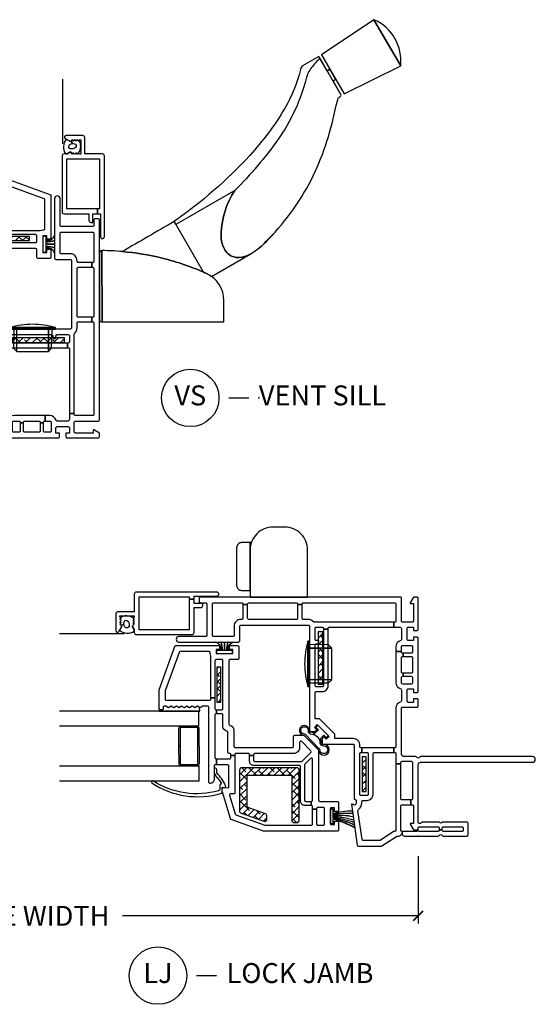
# Model space of a CAD drawing. Units: inches. Extents: x 0.1 to 98, y 6.9 to 63.5.
# Drawn here: x 47.9 to 54.4, y 6.9 to 19.2 of the extents above; entities that cross this region are included whole.
import ezdxf

# ---------------------------------------------------------------- set-up
doc = ezdxf.new("R2010")
doc.units = ezdxf.units.IN
doc.header["$MEASUREMENT"] = 0
doc.layers.get('Defpoints').update_dxf_attribs({"color": 253})
for name, color, linetype in [('ZP-ANNO-DIMS-DWNLD', 2, 'Continuous'), ('ZP-ANNO-TITL', 44, 'Continuous'), ('ZP-SECT-ALUM', 63, 'Continuous'), ('ZP-SECT-GLAS', 153, 'Continuous'), ('ZP-SECT-HDWR', 53, 'Continuous'), ('ZP-SECT-REIN', 14, 'Continuous'), ('ZP-SECT-RNHA', 101, 'Continuous'), ('ZP-SECT-SCRN', 234, 'Screen'), ('ZP-SECT-VINL', 130, 'Continuous'), ('ZP-SECT-WSTP', 40, 'Continuous')]:
    doc.layers.add(name, color=color, linetype=linetype)
doc.layers.add('ZP-ANNO-NPLT', color=7, linetype='Continuous', plot=False)
doc.styles.get("Standard").update_dxf_attribs({"font": 'arial.ttf'})
doc.linetypes.add('Screen', pattern='A,0.0625,-0.09375,[133,ltypeshp.shx,S=0.0375,R=0,X=-0.0625,Y=0],-0.0625,0.03125', length=0.25)
doc.dimstyles.new('Frame Make Height and Width', dxfattribs={"dimtxt": 0.25, "dimasz": 0.125, "dimexe": 0.09375, "dimexo": 0.25, "dimgap": 0.0875, "dimtad": 0, "dimdec": 4, "dimzin": 10, "dimdsep": 46, "dimlunit": 5, "dimtxsty": 'Standard', "dimblk1": 'ARCHTICK', "dimblk2": 'ARCHTICK', "dimsah": 1, "dimcen": 0.09, "dimclrd": 256, "dimclre": 256, "dimclrt": 255, "dimadec": 3, "dimazin": 2, "dimtfac": 0.75, "dimtdec": 4, "dimtofl": 0, "dimtmove": 2, "dimatfit": 3, "dimfxl": 1, "dimfrac": 2, "dimtolj": 1, "dimtzin": 0, "dimlwd": -1, "dimlwe": -1, "dimarcsym": 0})
pattern_1 = [(45, (15.0315, 142.995), (-0.044194174, 0.044194174), []), (135, (15.0315, 142.995), (-0.132582521, 0.044194174), [0.15625, -0.09375])]
pattern_2 = [(45, (16.37817, 143.547486), (-0.044194174, 0.044194174), []), (135, (16.37817, 143.547486), (-0.132582521, 0.044194174), [0.15625, -0.09375])]
pattern_3 = [(45, (16.15351, 144.818), (-0.044194174, 0.044194174), []), (135, (16.15351, 144.818), (-0.132582521, 0.044194174), [0.15625, -0.09375])]

# ---------------------------------------------------------------- blocks, each defined once
blk = doc.blocks.new('01CS CWS 8400 CM NFJC (7-8 in IG) V S')
at = {"layer": 'ZP-SECT-RNHA'}
h = blk.add_hatch(dxfattribs=at)
h.set_pattern_fill('ANSI38', color=256, scale=0.5, style=0)
h.set_pattern_definition(pattern_3)
h.paths.add_polyline_path([(2.121, 2.478), (2.121, 2.528), (1.684, 2.528), (1.684, 2.478)])
h = blk.add_hatch(dxfattribs=at)
h.set_pattern_fill('ANSI38', color=256, scale=0.5, style=0)
h.set_pattern_definition([(45, (15, 143), (-0.044194174, 0.044194174), []), (135, (15, 143), (-0.132582521, 0.044194174), [0.15625, -0.09375])])
h.paths.add_polyline_path([(0.202, 1.586, 0.414214), (0.171, 1.555), (0.171, 1.523, 0.414214), (0.202, 1.492), (0.828, 1.492, 0.414214), (0.859, 1.523), (0.859, 2.211, 0.414214), (0.828, 2.242), (0.319, 2.242, 0.3153), (0.29, 2.221), (0.187, 1.939, 0.520565), (0.216, 1.898), (0.25, 1.898, 0.3153), (0.279, 1.918), (0.363, 2.148), (0.765, 2.148), (0.765, 1.586)])
h = blk.add_hatch(dxfattribs=at)
h.set_pattern_fill('ANSI38', color=256, scale=0.5, style=0)
h.set_pattern_definition(pattern_2)
h.paths.add_polyline_path([(1.908, 1.257), (1.908, 1.195), (2.564, 1.195), (2.564, 1.257)])
h = blk.add_hatch(dxfattribs=at)
h.set_pattern_fill('ANSI38', color=256, scale=0.5, style=0)
h.set_pattern_definition(pattern_1)
h.paths.add_polyline_path([(0.998, 0.655), (0.998, 0.705), (0.561, 0.705), (0.561, 0.655)])
at = {"layer": 'ZP-ANNO-NPLT'}
blk.add_point((0, 0), dxfattribs=at)
at = {"layer": 'ZP-SECT-ALUM'}
for points in [[(3.063, 3.538, 0.414214), (3.038, 3.563), (2.817, 3.563), (2.817, 3.768, 0.414214), (2.792, 3.793), (2.582, 3.793, 0.72732), (2.57, 3.756), (2.637, 3.718), (2.662, 3.742), (2.677, 3.727), (2.692, 3.742), (2.707, 3.727), (2.722, 3.742), (2.737, 3.727), (2.752, 3.742), (2.767, 3.742), (2.767, 3.562), (2.752, 3.562), (2.737, 3.577), (2.722, 3.562), (2.707, 3.577), (2.692, 3.562), (2.677, 3.577), (2.662, 3.562), (2.637, 3.588), (2.594, 3.563), (2.556, 3.563, 0.414214), (2.531, 3.537), (2.531, 2.838, 0.414214), (2.556, 2.813), (2.869, 2.813), (2.869, 2.728, 0.414214), (2.894, 2.703), (2.919, 2.703), (2.919, 2.813), (2.975, 2.813), (2.975, 2.873), (2.591, 2.873), (2.591, 3.503), (3.003, 3.503), (3.003, 2.873), (2.975, 2.873), (2.975, 2.813), (3.013, 2.813), (3.013, 2.526, 1), (3.063, 2.526)], [(1.354, 2.752), (0.91, 2.75, -0.417336), (0.885, 2.775), (0.885, 2.976, -0.411098), (0.91, 3), (1.132, 3.002), (1.132, 2.987), (0.91, 2.985, 0.414214), (0.9, 2.975), (0.9, 2.775, 0.414214), (0.91, 2.765), (1.354, 2.767, 0.414214), (1.364, 2.777), (1.364, 2.977, 0.414214), (1.354, 2.987), (1.132, 2.987), (1.132, 3.002), (1.354, 3.002, -0.414214), (1.379, 2.977), (1.379, 2.777, -0.414214)]]:
    blk.add_lwpolyline(points, format="xyb", close=True, dxfattribs=at)
at = {"layer": 'ZP-SECT-GLAS', "flags": 128}
for points in [[(0.694, 4.5), (0.694, 2.75), (0.877, 2.75), (0.877, 4.5)], [(1.387, 4.5), (1.387, 2.751), (1.57, 2.751), (1.57, 4.5)]]:
    blk.add_lwpolyline(points, dxfattribs=at)
at = {"layer": 'ZP-SECT-HDWR'}
blk.add_lwpolyline([(3, 1.487, 0.422313), (3.033, 1.455), (3.032, 2.35), (3.033, 1.455), (4.562, 1.455), (4.562, 1.722, 0.292754), (4.344, 2.063, 0.04477), (3.786, 2.255, 0.038586), (3.287, 2.338, -0.038586), (3.786, 2.255, -0.04477), (4.344, 2.063, -0.049409), (4.406, 2.026), (4.892, 2.307, 0.083673), (5.119, 2.494, 0.081414), (5.683, 3.289, 0.065206), (5.969, 4.173, 0.059524), (5.994, 4.266, 0.159518), (6.008, 4.271, 0.04042), (6.034, 4.299), (5.768, 4.762, 0.048798), (5.662, 4.647, 0.105324), (5.593, 4.509, -0.095043), (5.242, 3.748, -0.046928), (4.698, 3.105, 0.135535), (4.528, 2.567, 0.187694), (4.598, 2.324, 0.228164), (4.755, 2.264, 0.117323), (4.892, 2.307, -0.117323), (4.755, 2.264, -0.228164), (4.598, 2.324, -0.187694), (4.528, 2.567, -0.135535), (4.698, 3.105), (3.957, 2.677), (3.936, 2.714), (4.301, 2.082, -0.003569), (4.344, 2.063, -0.049409), (4.406, 2.026), (4.892, 2.307, 0.080705), (5.12, 2.493, 0.080509), (5.683, 3.289, 0.065206), (5.969, 4.173, 0.059524), (5.994, 4.266, 0.159518), (6.008, 4.271, 0.048943), (6.034, 4.3), (5.931, 4.479), (5.964, 4.502), (5.891, 4.627), (5.857, 4.607), (5.891, 4.627), (6.069, 4.319), (6.78, 4.668), (6.445, 5.248), (6.78, 4.668, 0.328358), (6.445, 5.248), (5.788, 4.806), (5.891, 4.627), (5.857, 4.608), (5.753, 4.786), (5.549, 4.669, 0.183807), (5.523, 4.621, -0.073278), (5.322, 4.131, -0.052916), (4.886, 3.544, -0.053629), (3.936, 2.714, -0.001919), (3.287, 2.338, 0.019439), (3.032, 2.35, 0.417093), (3, 2.318)], format="xyb", close=True, dxfattribs=at)
at = {"layer": 'ZP-SECT-REIN'}
for points in [[(1.684, 2.478), (2.121, 2.478), (2.121, 2.528), (1.684, 2.528)], [(1.908, 1.195), (2.564, 1.195), (2.564, 1.257), (1.908, 1.257)], [(0.561, 0.655), (0.998, 0.655), (0.998, 0.705), (0.561, 0.705)]]:
    blk.add_lwpolyline(points, close=True, dxfattribs=at)
blk.add_lwpolyline([(0.859, 2.211, 0.414214), (0.828, 2.242), (0.319, 2.242, 0.3153), (0.29, 2.221), (0.187, 1.939, 0.520565), (0.216, 1.898), (0.25, 1.898, 0.3153), (0.279, 1.918), (0.363, 2.148), (0.765, 2.148), (0.765, 1.586), (0.202, 1.586, 0.414214), (0.171, 1.555), (0.171, 1.523, 0.414214), (0.202, 1.492), (0.828, 1.492, 0.414214), (0.859, 1.523)], format="xyb", close=True, dxfattribs=at)
at = {"layer": 'ZP-SECT-SCRN'}
blk.add_lwpolyline([(2.54, 3.688), (2.54, 4.5)], dxfattribs=at)
at = {"layer": 'ZP-SECT-VINL'}
for points in [[(0.689, 3.32, 1.000086), (0.669, 3.344, 0.220543), (0.538, 2.468, 0.330507), (0.549, 2.458), (0.61, 2.458, -0.466238), (0.615, 2.452), (0.612, 2.432, 0.636203), (0.634, 2.416, 0.073257), (0.794, 2.526, -0.138235), (0.804, 2.528), (0.837, 2.528, 1.000007), (0.842, 2.559), (0.796, 2.56, 0.207835), (0.787, 2.557), (0.75, 2.533, 0.999804), (0.742, 2.528, -0.030659), (0.667, 2.471, -0.566613), (0.652, 2.479, 0.405368), (0.642, 2.489, -0.060305), (0.587, 2.489, -0.338617), (0.57, 2.505, -0.211293)], [(1.014, 2.065), (1.014, 2.115), (1.022, 2.115, 0.414214), (1.037, 2.13), (1.037, 2.285, 0.414214), (1.022, 2.3), (1.014, 2.3), (1.014, 2.35), (1.022, 2.35, 0.483064), (1.037, 2.368, -0.504774), (1.052, 2.387), (1.303, 2.387, 0.367892), (1.318, 2.4, -0.367892), (1.377, 2.45), (1.522, 2.45, 0.414214), (1.537, 2.465), (1.537, 2.53), (1.587, 2.53), (1.587, 2.465, 0.414214), (1.602, 2.45), (2.202, 2.45, 0.414214), (2.217, 2.465), (2.217, 2.535, 0.414214), (2.202, 2.55), (1.735, 2.55), (1.735, 2.6), (2.251, 2.6, 0.119487), (2.258, 2.602, -0.119529), (2.292, 2.61), (2.302, 2.61, 0.414214), (2.317, 2.625), (2.317, 2.985, 0.315264), (2.307, 2.999), (1.824, 3.175), (1.722, 3.175, 0.414214), (1.707, 3.16), (1.707, 2.615, 0.414214), (1.722, 2.6), (1.735, 2.6), (1.735, 2.55), (1.602, 2.55, 0.414214), (1.587, 2.535), (1.587, 2.53), (1.537, 2.53), (1.537, 2.535, 0.414214), (1.522, 2.55), (0.985, 2.55, 0.414214), (0.97, 2.535), (0.97, 2.53), (0.895, 2.53), (0.895, 2.545, 0.414214), (0.88, 2.56), (0.716, 2.56, -0.364274), (0.66, 2.607, -0.465981), (0.675, 2.625), (1.617, 2.625, 0.414214), (1.632, 2.64), (1.632, 2.702), (1.613, 2.735), (1.632, 2.768), (1.613, 2.802), (1.632, 2.835), (1.613, 2.868), (1.632, 2.901), (1.613, 2.934), (1.632, 2.968), (1.613, 3.001), (1.632, 3.034), (1.613, 3.067), (1.632, 3.1), (1.613, 3.134), (1.632, 3.167), (1.632, 3.185, 0.414214), (1.617, 3.2), (1.597, 3.2, -0.414214), (1.587, 3.21), (1.587, 3.24, -0.414214), (1.597, 3.25), (1.837, 3.25), (2.392, 3.048), (2.392, 2.493), (2.342, 2.493), (2.342, 2.535), (2.292, 2.535), (2.292, 2.325), (2.342, 2.325), (2.342, 2.368), (2.392, 2.368), (2.392, 2.265, -0.414214), (2.377, 2.25), (2.232, 2.25, -0.414214), (2.217, 2.265), (2.217, 2.36, 0.414214), (2.202, 2.375), (1.406, 2.375, 0.367892), (1.391, 2.362, -0.367892), (1.332, 2.312), (1.127, 2.312, 0.414214), (1.112, 2.297), (1.112, 1.578, 0.414214), (1.127, 1.563), (1.252, 1.563, -0.414214), (1.267, 1.548), (1.267, 1.435), (1.082, 1.25), (0.452, 1.25, 0.414214), (0.437, 1.235), (0.437, 1.015, -0.414214), (0.422, 1), (0.312, 1), (0.312, 1.05), (0.355, 1.05), (0.355, 1.1), (0.145, 1.1), (0.145, 1.05), (0.187, 1.05), (0.187, 1), (0.077, 1, -0.414214), (0.062, 1.015), (0.062, 1.935, -0.087488), (0.063, 1.94), (0.211, 2.348, -0.236624), (0.221, 2.357), (0.553, 2.457, -0.073296), (0.557, 2.458), (0.598, 2.458, -0.460094), (0.613, 2.441), (0.606, 2.392, 0.460162), (0.62, 2.375), (0.88, 2.375, 0.414214), (0.895, 2.39), (0.895, 2.53), (0.97, 2.53), (0.97, 2.365, 0.414214), (0.985, 2.35), (1.014, 2.35), (1.014, 2.3), (0.547, 2.3, -0.414214), (0.532, 2.315), (0.532, 2.352, 0.502671), (0.513, 2.367), (0.279, 2.296, 0.236623), (0.269, 2.287), (0.137, 1.925), (0.137, 1.34, 0.414214), (0.152, 1.325), (0.339, 1.325), (0.339, 1.275), (0.152, 1.275, 0.414214), (0.137, 1.26), (0.137, 1.19, 0.414214), (0.152, 1.175), (0.347, 1.175, 0.414214), (0.362, 1.19), (0.362, 1.26, 0.414214), (0.347, 1.275), (0.339, 1.275), (0.339, 1.325), (0.372, 1.325, 0.414214), (0.387, 1.34), (0.387, 1.344), (0.437, 1.344), (0.437, 1.34, 0.414214), (0.452, 1.325), (0.965, 1.325, 0.668179), (0.976, 1.351), (0.906, 1.421, 0.198912), (0.895, 1.425), (0.452, 1.425, 0.414214), (0.437, 1.41), (0.437, 1.344), (0.387, 1.344), (0.387, 1.425, -0.414214), (0.437, 1.475), (0.872, 1.475, 0.414214), (0.887, 1.49), (0.887, 2.065, -0.414214), (0.937, 2.115), (1.014, 2.115), (1.014, 2.065), (0.952, 2.065, 0.414214), (0.937, 2.05), (0.937, 1.467, 0.198868), (0.941, 1.456), (1.051, 1.346, 0.414208), (1.072, 1.346), (1.188, 1.462, 0.668179), (1.178, 1.488), (1.112, 1.488, -0.414214), (1.037, 1.563), (1.037, 2.05, 0.414214), (1.022, 2.065)], [(2.6, 1.19), (1.89, 1.19, -0.414214), (1.875, 1.205), (1.875, 1.28, -0.414214), (1.89, 1.295), (2.4, 1.295, -0.414214), (2.415, 1.28), (2.415, 1.26, 0.414214), (2.43, 1.245), (2.44, 1.245, 0.414214), (2.455, 1.26), (2.455, 1.28, -0.414214), (2.47, 1.295), (2.61, 1.295, -0.414214), (2.625, 1.28), (2.625, 1.205, -0.414214), (2.61, 1.19), (2.6, 1.19), (2.6, 1.13), (2.61, 1.13, -0.414214), (2.625, 1.115), (2.625, 0.306), (2.685, 0.306), (2.685, 1.304, -0.219217), (2.69, 1.315, 0.219217), (2.72, 1.38), (2.72, 1.44, -0.414214), (2.735, 1.455), (2.906, 1.455), (2.906, 1.515), (2.735, 1.515, -0.414214), (2.72, 1.53), (2.72, 2.125, -0.414214), (2.735, 2.14), (2.906, 2.14), (2.906, 2.2), (2.735, 2.2, -0.414214), (2.72, 2.215), (2.72, 2.225, 0.414214), (2.635, 2.31), (2.522, 2.31, -0.414214), (2.507, 2.325), (2.507, 2.567, -0.414214), (2.522, 2.582), (2.915, 2.582, -0.414214), (2.93, 2.567), (2.93, 2.215, -0.414214), (2.915, 2.2), (2.906, 2.2), (2.906, 2.14), (2.915, 2.14, -0.414214), (2.93, 2.125), (2.93, 1.53, -0.414214), (2.915, 1.515), (2.906, 1.515), (2.906, 1.455), (2.915, 1.455, -0.414214), (2.93, 1.44), (2.93, 0.294, -0.414214), (2.915, 0.279), (2.7, 0.279, -0.414214), (2.685, 0.294), (2.685, 0.306), (2.625, 0.306), (2.625, 0.234, 0.043727), (2.619, 0.22, -0.3246), (2.605, 0.21), (2.47, 0.21, -0.324633), (2.456, 0.22, 0.324633), (2.375, 0.279), (2.318, 0.279), (2.318, 0.209), (2.38, 0.209, -0.414214), (2.395, 0.194), (2.395, 0.085, -0.414214), (2.38, 0.07), (2.312, 0.07, -0.414214), (2.297, 0.085), (2.297, 0.187), (2.257, 0.187), (2.257, 0.085, -0.414214), (2.242, 0.07), (2.062, 0.07, -0.414214), (2.047, 0.085), (2.047, 0.187), (2.007, 0.187), (2.007, 0.085, -0.414214), (1.992, 0.07), (1.925, 0.07, -0.414214), (1.91, 0.085), (1.91, 0.194, -0.414214), (1.925, 0.209), (1.992, 0.209, -0.414214), (2.007, 0.194), (2.007, 0.187), (2.047, 0.187), (2.047, 0.194, -0.414214), (2.062, 0.209), (2.242, 0.209, -0.414214), (2.257, 0.194), (2.257, 0.187), (2.297, 0.187), (2.297, 0.194, -0.414214), (2.312, 0.209), (2.318, 0.209), (2.318, 0.279), (1.93, 0.279, 0.324633), (1.849, 0.22, -0.324633), (1.835, 0.21), (1.7, 0.21, -0.324633), (1.686, 0.22, 0.324633), (1.605, 0.279), (1.125, 0.279, -0.414214), (1.11, 0.294), (1.11, 0.306), (1.05, 0.306), (1.05, 0.294, -0.414214), (1.035, 0.279), (0.91, 0.279), (0.91, 0.219), (0.925, 0.219, -0.414214), (0.94, 0.204), (0.94, 0.085, -0.414214), (0.925, 0.07), (0.47, 0.07, -0.414214), (0.455, 0.085), (0.455, 0.091), (0.395, 0.091), (0.395, 0.075, -0.414214), (0.38, 0.06), (0.159, 0.06), (0.159, 0.099), (0.149, 0.099), (0.08, 0.059), (0.08, 0), (0.103, 0, -0.414214), (0.118, -0.015), (0.118, -0.247, -0.414214), (0.103, -0.262), (0.078, -0.262), (0.078, -0.302), (0.103, -0.302, -0.414214), (0.118, -0.317), (0.118, -0.55, -0.414214), (0.103, -0.565), (0.075, -0.565, -0.414214), (0.06, -0.55), (0.06, -0.317, -0.414214), (0.075, -0.302), (0.078, -0.302), (0.078, -0.262), (0.075, -0.262, -0.414214), (0.06, -0.247), (0.06, -0.015, -0.414214), (0.075, 0), (0.08, 0), (0.08, 0.015), (0.06, 0.015), (0.06, 0.199), (0.02, 0.206, -0.244922), (0.009, 0.191, 0.289694), (0, 0.177), (0, -0.251, 0.289694), (0.009, -0.264, -0.632466), (0.009, -0.301, 0.289694), (0, -0.314), (0, -0.61, 0.414214), (0.015, -0.625), (0.163, -0.625, 0.414214), (0.178, -0.61), (0.178, -0.308, 0.267936), (0.171, -0.295, -0.577317), (0.171, -0.27, 0.267936), (0.178, -0.257), (0.178, -0.052, 0.289694), (0.169, -0.038, -0.79989), (0.178, 0), (0.898, 0, -0.414214), (0.928, -0.03), (0.928, -1.433, 1), (1, -1.433), (1, -0.032, 0.289694), (0.991, -0.018, -0.632466), (0.991, 0.018, 0.289694), (1, 0.032), (1, 0.179, -0.414214), (1.03, 0.209), (1.605, 0.209, -0.414214), (1.62, 0.194), (1.62, 0.015, 0.414214), (1.635, 0), (1.71, 0, 0.414214), (1.725, 0.015), (1.725, 0.06), (1.68, 0.06), (1.68, 0.125, -0.414214), (1.695, 0.14), (1.835, 0.14, -0.414214), (1.85, 0.125), (1.85, 0.06), (1.805, 0.06), (1.805, 0.015, 0.414214), (1.82, 0), (2.485, 0, 0.414214), (2.5, 0.015), (2.5, 0.06), (2.455, 0.06), (2.455, 0.125, -0.414214), (2.47, 0.14), (2.61, 0.14, -0.414214), (2.625, 0.125), (2.625, 0.06), (2.58, 0.06), (2.58, 0.015, 0.414214), (2.595, 0), (2.985, 0, 0.414214), (3, 0.015), (3, 0.059), (2.931, 0.099), (2.921, 0.099), (2.921, 0.06), (2.7, 0.06, -0.414214), (2.685, 0.075), (2.685, 0.194, -0.414214), (2.7, 0.209), (2.985, 0.209, 0.414214), (3, 0.224), (3, 2.735, 0.414214), (2.985, 2.75), (2.945, 2.75, 0.414214), (2.93, 2.735), (2.93, 2.667, -0.414214), (2.915, 2.652), (2.522, 2.652, -0.414214), (2.507, 2.667), (2.507, 3.002, 1), (2.437, 3.002), (2.437, 2.255, 0.414214), (2.452, 2.24), (2.635, 2.24, -0.414214), (2.65, 2.225), (2.65, 1.38, -0.414214), (2.635, 1.365), (1.33, 1.365, 0.414214), (1.315, 1.35), (1.315, 1.294), (1.337, 1.273), (1.366, 1.302), (1.402, 1.267), (1.253, 1.118), (1.218, 1.154), (1.247, 1.183), (1.226, 1.205), (1.17, 1.205, 0.414214), (1.155, 1.19), (1.155, 0.817, -0.414214), (1.14, 0.802), (0.473, 0.802), (0.453, 0.777), (0.415, 0.777, -0.628909), (0.396, 0.818), (0.404, 0.828), (0.404, 0.838), (-0.112, 0.765, 0.373886), (-0.125, 0.751), (-0.125, 0.463, 0.146671), (-0.123, 0.455), (-0.002, 0.273, -0.146731), (0, 0.265), (0, 0.241, 0.289694), (0.009, 0.227, -0.335564), (0.02, 0.206), (0.06, 0.199), (0.06, 0.204, -0.414214), (0.075, 0.219), (0.38, 0.219, -0.414214), (0.395, 0.204), (0.395, 0.091), (0.455, 0.091), (0.455, 0.204, -0.414214), (0.47, 0.219), (0.91, 0.219), (0.91, 0.279), (0.075, 0.279, -0.414214), (0.06, 0.294), (0.06, 0.301, 0.146732), (0.058, 0.309), (-0.053, 0.476, -0.146732), (-0.055, 0.484), (-0.055, 0.69, -0.373886), (-0.042, 0.705), (0.322, 0.756, -0.287945), (0.336, 0.749, 0.250507), (0.415, 0.707), (0.435, 0.707, -0.414214), (0.45, 0.692), (0.45, 0.642, 0.414214), (0.525, 0.567), (1.035, 0.567, -0.414214), (1.05, 0.552), (1.05, 0.306), (1.11, 0.306), (1.11, 0.707), (1.05, 0.707), (1.05, 0.642, -0.414214), (1.035, 0.627), (0.525, 0.627, -0.414214), (0.51, 0.642), (0.51, 0.717, -0.414214), (0.525, 0.732), (1.035, 0.732, -0.414214), (1.05, 0.717), (1.05, 0.707), (1.11, 0.707), (1.11, 0.717, -0.414214), (1.125, 0.732), (1.14, 0.732, 0.414214), (1.225, 0.817), (1.225, 1.048), (1.282, 1.048), (1.472, 1.238), (1.472, 1.295), (1.8, 1.295, -0.414214), (1.815, 1.28), (1.815, 1.205, 0.414214), (1.89, 1.13), (2.6, 1.13)]]:
    blk.add_lwpolyline(points, format="xyb", close=True, dxfattribs=at)
blk.add_lwpolyline([(1.964, 1.085), (2.361, 1.085), (2.361, 1.365), (2.361, 1.085), (2.401, 1.125), (2.407, 1.365), (1.926, 1.365), (2.448, 1.365), (2.448, 1.385), (1.878, 1.385), (2.448, 1.385, 0.069833), (2.163, 1.425, 0.069833), (1.878, 1.385), (1.878, 1.365), (1.926, 1.365), (1.924, 1.125), (1.964, 1.085), (1.964, 1.365)], format="xyb", dxfattribs=at)
at = {"layer": 'ZP-SECT-WSTP'}
for points in [[(2.744, 3.735), (2.737, 3.727), (2.722, 3.742), (2.707, 3.727), (2.692, 3.742), (2.677, 3.727), (2.662, 3.742), (2.65, 3.73), (2.658, 3.692, -0.104779), (2.687, 3.691, -0.674413), (2.7, 3.644, -0.241602), (2.635, 3.627, -0.472542), (2.621, 3.673, -0.158616), (2.658, 3.692), (2.65, 3.73), (2.637, 3.718), (2.585, 3.748, 0.33564), (2.575, 3.563), (2.594, 3.563), (2.637, 3.588), (2.662, 3.562), (2.677, 3.577), (2.692, 3.562), (2.707, 3.577), (2.722, 3.562), (2.737, 3.577, 0.314892)], [(1.632, 3.167), (1.632, 3.185, 0.414214), (1.617, 3.2), (1.597, 3.2, -0.414214), (1.587, 3.21), (1.587, 3.24, -0.414212), (1.597, 3.25), (1.57, 3.25), (1.57, 2.742), (1.618, 2.743), (1.632, 2.768), (1.613, 2.802), (1.632, 2.835), (1.613, 2.868), (1.632, 2.901), (1.613, 2.934), (1.632, 2.968), (1.613, 3.001), (1.632, 3.034), (1.613, 3.067), (1.632, 3.1), (1.613, 3.134)], [(2.332, 2.53), (2.292, 2.53), (2.292, 2.33), (2.332, 2.33), (2.332, 2.383, -0.38043), (2.437, 2.313), (2.437, 2.315, 0.380032), (2.332, 2.385), (2.332, 2.402, -0.047254), (2.437, 2.385), (2.437, 2.387, 0.040987), (2.332, 2.404), (2.332, 2.429), (2.437, 2.429), (2.437, 2.431), (2.332, 2.431), (2.332, 2.456, 0.046106), (2.437, 2.473), (2.437, 2.475, -0.046571), (2.332, 2.458), (2.332, 2.475, 0.380064), (2.437, 2.545), (2.437, 2.547, -0.380064), (2.332, 2.477)], [(1.224, 1.227), (1.267, 1.184), (1.243, 1.16, 0.414214), (1.243, 1.146), (1.255, 1.134, 0.414214), (1.269, 1.134), (1.386, 1.251, 0.414214), (1.386, 1.265), (1.374, 1.277, 0.414214), (1.359, 1.277), (1.336, 1.253), (1.293, 1.296, 0.012203), (1.296, 1.302), (1.278, 1.312, -0.318432), (1.169, 1.235, 0.312717), (1.134, 1.187, -2.17902), (1.075, 1.233, 0.395255), (1.102, 1.245), (1.271, 1.411, 0.243354), (1.286, 1.439, -2.218268), (1.323, 1.382, 0.428864), (1.284, 1.35, -0.08462), (1.278, 1.312), (1.296, 1.302, 0.09167), (1.304, 1.35, -0.471299), (1.324, 1.369, 2.371512), (1.267, 1.435), (1.082, 1.25, 2.358313), (1.151, 1.184, -0.420735), (1.169, 1.215, 0.104733)], [(0.282, 0.821, 0.061424), (0.27, 1.072), (0.265, 1.072, -0.059167), (0.248, 0.816), (0.243, 0.815, 0.05901), (0.26, 1.072), (0.252, 1.072, -0.055276), (0.206, 0.81), (0.201, 0.809, 0.055139), (0.247, 1.072), (0.24, 1.072, -0.052664), (0.177, 0.806), (0.172, 0.805, 0.052539), (0.234, 1.072), (0.23, 1.072, -0.04887), (0.145, 0.802), (0.14, 0.801, 0.048762), (0.224, 1.072), (0.22, 1.072, -0.044948), (0.112, 0.797), (0.107, 0.796, 0.044855), (0.214, 1.072), (0.156, 1.072), (0.156, 1.1), (0.343, 1.1), (0.343, 1.072), (0.285, 1.072, -0.062468), (0.32, 0.826), (0.315, 0.825, 0.06229), (0.28, 1.072), (0.275, 1.072, -0.061597), (0.287, 0.822)]]:
    blk.add_lwpolyline(points, format="xyb", close=True, dxfattribs=at)
blk = doc.blocks.new('01CS CWS 8400 CM NFJC (7-8 in IG) V J L')
at = {"layer": 'ZP-SECT-RNHA'}
h = blk.add_hatch(dxfattribs=at)
h.set_pattern_fill('ANSI38', color=256, scale=0.5, style=0)
h.set_pattern_definition(pattern_1)
h.paths.add_polyline_path([(0.561, -0.655), (0.561, -0.705), (0.998, -0.705), (0.998, -0.655)])
h = blk.add_hatch(dxfattribs=at)
h.set_pattern_fill('ANSI38', color=256, scale=0.5, style=0)
h.set_pattern_definition(pattern_2)
h.paths.add_polyline_path([(2.564, -1.257), (2.564, -1.195), (1.908, -1.195), (1.908, -1.257)])
h = blk.add_hatch(dxfattribs=at)
h.set_pattern_fill('ANSI38', color=256, scale=0.5, style=0)
h.set_pattern_definition([(45, (15, 133), (-0.044194174, 0.044194174), []), (135, (15, 133), (-0.132582521, 0.044194174), [0.15625, -0.09375])])
h.paths.add_polyline_path([(0.765, -1.586), (0.765, -2.148), (0.363, -2.148), (0.279, -1.918, 0.3153), (0.25, -1.898), (0.216, -1.898, 0.520565), (0.187, -1.939), (0.29, -2.221, 0.3153), (0.319, -2.242), (0.828, -2.242, 0.414214), (0.859, -2.211), (0.859, -1.523, 0.414214), (0.828, -1.492), (0.202, -1.492, 0.58361), (0.176, -1.539, 0.58361), (0.202, -1.586)])
h = blk.add_hatch(dxfattribs=at)
h.set_pattern_fill('ANSI38', color=256, scale=0.5, style=0)
h.set_pattern_definition(pattern_3)
h.paths.add_polyline_path([(1.684, -2.478), (1.684, -2.528), (2.121, -2.528), (2.121, -2.478)])
at = {"layer": 'ZP-ANNO-NPLT'}
blk.add_point((0, 0), dxfattribs=at)
at = {"layer": 'ZP-SECT-ALUM'}
for points in [[(3.063, -3.538, -0.414214), (3.038, -3.563), (2.817, -3.563), (2.817, -3.768, -0.414214), (2.792, -3.793), (2.582, -3.793, -0.72732), (2.57, -3.756), (2.637, -3.718), (2.662, -3.742), (2.677, -3.727), (2.692, -3.742), (2.707, -3.727), (2.722, -3.742), (2.737, -3.727), (2.752, -3.742), (2.767, -3.742), (2.767, -3.562), (2.752, -3.562), (2.737, -3.577), (2.722, -3.562), (2.707, -3.577), (2.692, -3.562), (2.677, -3.577), (2.662, -3.562), (2.637, -3.588), (2.594, -3.563), (2.556, -3.563, -0.414214), (2.531, -3.537), (2.531, -2.838, -0.414214), (2.556, -2.813), (2.869, -2.813), (2.869, -2.728, -0.414214), (2.894, -2.703), (2.919, -2.703), (2.919, -2.813), (2.975, -2.813), (2.975, -2.873), (2.591, -2.873), (2.591, -3.503), (3.003, -3.503), (3.003, -2.873), (2.975, -2.873), (2.975, -2.813), (3.013, -2.813), (3.013, -2.526, -1), (3.063, -2.526)], [(1.354, -2.752), (0.91, -2.75, 0.417336), (0.885, -2.775), (0.885, -2.976, 0.411098), (0.91, -3), (1.132, -3.002), (1.132, -2.987), (0.91, -2.985, -0.414214), (0.9, -2.975), (0.9, -2.775, -0.414214), (0.91, -2.765), (1.354, -2.767, -0.414214), (1.364, -2.777), (1.364, -2.977, -0.414214), (1.354, -2.987), (1.132, -2.987), (1.132, -3.002), (1.354, -3.002, 0.414214), (1.379, -2.977), (1.379, -2.777, 0.414214)]]:
    blk.add_lwpolyline(points, format="xyb", close=True, dxfattribs=at)
at = {"layer": 'ZP-SECT-GLAS', "flags": 128}
for points in [[(0.694, -4.5), (0.694, -2.75), (0.877, -2.75), (0.877, -4.5)], [(1.387, -4.5), (1.387, -2.751), (1.57, -2.751), (1.57, -4.5)]]:
    blk.add_lwpolyline(points, dxfattribs=at)
at = {"layer": 'ZP-SECT-HDWR'}
blk.add_lwpolyline([(3, -1.388), (3.594, -1.388, -0.414214), (3.879, -1.673), (3.879, -1.823, -0.414214), (3.594, -2.108, 0.080957), (3.685, -2.093), (3.685, -2.216, -0.414214), (3.622, -2.278), (3.148, -2.278, -0.414214), (3.085, -2.216), (3.085, -2.108), (3.685, -2.108), (3, -2.108)], format="xyb", close=True, dxfattribs=at)
at = {"layer": 'ZP-SECT-REIN'}
for points in [[(0.561, -0.655), (0.998, -0.655), (0.998, -0.705), (0.561, -0.705)], [(1.908, -1.195), (2.564, -1.195), (2.564, -1.257), (1.908, -1.257)], [(1.684, -2.478), (2.121, -2.478), (2.121, -2.528), (1.684, -2.528)]]:
    blk.add_lwpolyline(points, close=True, dxfattribs=at)
blk.add_lwpolyline([(0.859, -2.211, -0.414214), (0.828, -2.242), (0.319, -2.242, -0.3153), (0.29, -2.221), (0.187, -1.939, -0.520565), (0.216, -1.898), (0.25, -1.898, -0.3153), (0.279, -1.918), (0.363, -2.148), (0.765, -2.148), (0.765, -1.586), (0.202, -1.586, -0.414214), (0.171, -1.555), (0.171, -1.523, -0.414214), (0.202, -1.492), (0.828, -1.492, -0.414214), (0.859, -1.523)], format="xyb", close=True, dxfattribs=at)
at = {"layer": 'ZP-SECT-SCRN'}
blk.add_lwpolyline([(2.54, -3.688), (2.54, -4.5)], dxfattribs=at)
at = {"layer": 'ZP-SECT-VINL'}
for points in [[(2.6, -1.19), (1.89, -1.19, 0.414214), (1.875, -1.205), (1.875, -1.28, 0.414214), (1.89, -1.295), (2.4, -1.295, 0.414214), (2.415, -1.28), (2.415, -1.26, -0.414214), (2.43, -1.245), (2.44, -1.245, -0.414214), (2.455, -1.26), (2.455, -1.28, 0.414214), (2.47, -1.295), (2.61, -1.295, 0.414214), (2.625, -1.28), (2.625, -1.205, 0.414214), (2.61, -1.19), (2.6, -1.19), (2.6, -1.13), (2.61, -1.13, 0.414214), (2.625, -1.115), (2.625, -0.306), (2.685, -0.306), (2.685, -1.304, 0.219217), (2.69, -1.315, -0.219217), (2.72, -1.38), (2.72, -1.44, 0.414214), (2.735, -1.455), (2.906, -1.455), (2.906, -1.515), (2.735, -1.515, 0.414214), (2.72, -1.53), (2.72, -2.125, 0.414214), (2.735, -2.14), (2.906, -2.14), (2.906, -2.2), (2.735, -2.2, 0.414214), (2.72, -2.215), (2.72, -2.225, -0.414214), (2.635, -2.31), (2.522, -2.31, 0.414214), (2.507, -2.325), (2.507, -2.567, 0.414214), (2.522, -2.582), (2.915, -2.582, 0.414214), (2.93, -2.567), (2.93, -2.215, 0.414214), (2.915, -2.2), (2.906, -2.2), (2.906, -2.14), (2.915, -2.14, 0.414214), (2.93, -2.125), (2.93, -1.53, 0.414214), (2.915, -1.515), (2.906, -1.515), (2.906, -1.455), (2.915, -1.455, 0.414214), (2.93, -1.44), (2.93, -0.294, 0.414214), (2.915, -0.279), (2.7, -0.279, 0.414214), (2.685, -0.294), (2.685, -0.306), (2.625, -0.306), (2.625, -0.234, -0.043727), (2.619, -0.22, 0.3246), (2.605, -0.21), (2.47, -0.21, 0.324633), (2.456, -0.22, -0.324633), (2.375, -0.279), (2.318, -0.279), (2.318, -0.209), (2.38, -0.209, 0.414214), (2.395, -0.194), (2.395, -0.085, 0.414214), (2.38, -0.07), (2.312, -0.07, 0.414214), (2.297, -0.085), (2.297, -0.187), (2.257, -0.187), (2.257, -0.085, 0.414214), (2.242, -0.07), (2.062, -0.07, 0.414214), (2.047, -0.085), (2.047, -0.187), (2.007, -0.187), (2.007, -0.085, 0.414214), (1.992, -0.07), (1.925, -0.07, 0.414214), (1.91, -0.085), (1.91, -0.194, 0.414214), (1.925, -0.209), (1.992, -0.209, 0.414214), (2.007, -0.194), (2.007, -0.187), (2.047, -0.187), (2.047, -0.194, 0.414214), (2.062, -0.209), (2.242, -0.209, 0.414214), (2.257, -0.194), (2.257, -0.187), (2.297, -0.187), (2.297, -0.194, 0.414214), (2.312, -0.209), (2.318, -0.209), (2.318, -0.279), (1.93, -0.279, -0.324633), (1.849, -0.22, 0.324633), (1.835, -0.21), (1.7, -0.21, 0.324633), (1.686, -0.22, -0.324633), (1.605, -0.279), (1.125, -0.279, 0.414214), (1.11, -0.294), (1.11, -0.306), (1.05, -0.306), (1.05, -0.294, 0.414214), (1.035, -0.279), (0.91, -0.279), (0.91, -0.219), (0.925, -0.219, 0.414214), (0.94, -0.204), (0.94, -0.085, 0.414214), (0.925, -0.07), (0.47, -0.07, 0.414214), (0.455, -0.085), (0.455, -0.091), (0.395, -0.091), (0.395, -0.075, 0.414214), (0.38, -0.06), (0.159, -0.06), (0.159, -0.099), (0.149, -0.099), (0.08, -0.059), (0.08, 0), (0.103, 0, 0.414214), (0.118, 0.015), (0.118, 0.247, 0.414214), (0.103, 0.262), (0.078, 0.262), (0.078, 0.302), (0.103, 0.302, 0.414214), (0.118, 0.317), (0.118, 0.55, 0.414214), (0.103, 0.565), (0.075, 0.565, 0.414214), (0.06, 0.55), (0.06, 0.317, 0.414214), (0.075, 0.302), (0.078, 0.302), (0.078, 0.262), (0.075, 0.262, 0.414214), (0.06, 0.247), (0.06, 0.015, 0.414214), (0.075, 0), (0.08, 0), (0.08, -0.015), (0.06, -0.015), (0.06, -0.199), (0.02, -0.206, 0.244922), (0.009, -0.191, -0.289694), (0, -0.177), (0, 0.251, -0.289694), (0.009, 0.264, 0.632466), (0.009, 0.301, -0.289694), (0, 0.314), (0, 0.61, -0.414214), (0.015, 0.625), (0.163, 0.625, -0.414214), (0.178, 0.61), (0.178, 0.308, -0.267936), (0.171, 0.295, 0.577317), (0.171, 0.27, -0.267936), (0.178, 0.257), (0.178, 0.052, -0.289694), (0.169, 0.038, 0.79989), (0.178, 0), (0.898, 0, 0.414214), (0.928, 0.03), (0.928, 1.433, -1), (1, 1.433), (1, 0.032, -0.289694), (0.991, 0.018, 0.632466), (0.991, -0.018, -0.289694), (1, -0.032), (1, -0.179, 0.414214), (1.03, -0.209), (1.605, -0.209, 0.414214), (1.62, -0.194), (1.62, -0.015, -0.414214), (1.635, 0), (1.71, 0, -0.414214), (1.725, -0.015), (1.725, -0.06), (1.68, -0.06), (1.68, -0.125, 0.414214), (1.695, -0.14), (1.835, -0.14, 0.414214), (1.85, -0.125), (1.85, -0.06), (1.805, -0.06), (1.805, -0.015, -0.414214), (1.82, 0), (2.485, 0, -0.414214), (2.5, -0.015), (2.5, -0.06), (2.455, -0.06), (2.455, -0.125, 0.414214), (2.47, -0.14), (2.61, -0.14, 0.414214), (2.625, -0.125), (2.625, -0.06), (2.58, -0.06), (2.58, -0.015, -0.414214), (2.595, 0), (2.985, 0, -0.414214), (3, -0.015), (3, -0.059), (2.931, -0.099), (2.921, -0.099), (2.921, -0.06), (2.7, -0.06, 0.414214), (2.685, -0.075), (2.685, -0.194, 0.414214), (2.7, -0.209), (2.985, -0.209, -0.414214), (3, -0.224), (3, -2.735, -0.414214), (2.985, -2.75), (2.945, -2.75, -0.414214), (2.93, -2.735), (2.93, -2.667, 0.414214), (2.915, -2.652), (2.522, -2.652, 0.414214), (2.507, -2.667), (2.507, -3.002, -1), (2.437, -3.002), (2.437, -2.255, -0.414214), (2.452, -2.24), (2.635, -2.24, 0.414214), (2.65, -2.225), (2.65, -1.38, 0.414214), (2.635, -1.365), (1.33, -1.365, -0.414214), (1.315, -1.35), (1.315, -1.294), (1.337, -1.273), (1.366, -1.302), (1.402, -1.267), (1.253, -1.118), (1.218, -1.154), (1.247, -1.183), (1.226, -1.205), (1.17, -1.205, -0.414214), (1.155, -1.19), (1.155, -0.817, 0.414214), (1.14, -0.802), (0.473, -0.802), (0.453, -0.777), (0.415, -0.777, 0.628909), (0.396, -0.818), (0.404, -0.828), (0.404, -0.838), (-0.112, -0.765, -0.373886), (-0.125, -0.751), (-0.125, -0.463, -0.146671), (-0.123, -0.455), (-0.002, -0.273, 0.146731), (0, -0.265), (0, -0.241, -0.289694), (0.009, -0.227, 0.335564), (0.02, -0.206), (0.06, -0.199), (0.06, -0.204, 0.414214), (0.075, -0.219), (0.38, -0.219, 0.414214), (0.395, -0.204), (0.395, -0.091), (0.455, -0.091), (0.455, -0.204, 0.414214), (0.47, -0.219), (0.91, -0.219), (0.91, -0.279), (0.075, -0.279, 0.414214), (0.06, -0.294), (0.06, -0.301, -0.146732), (0.058, -0.309), (-0.053, -0.476, 0.146732), (-0.055, -0.484), (-0.055, -0.69, 0.373886), (-0.042, -0.705), (0.322, -0.756, 0.287945), (0.336, -0.749, -0.250507), (0.415, -0.707), (0.435, -0.707, 0.414214), (0.45, -0.692), (0.45, -0.642, -0.414214), (0.525, -0.567), (1.035, -0.567, 0.414214), (1.05, -0.552), (1.05, -0.306), (1.11, -0.306), (1.11, -0.707), (1.05, -0.707), (1.05, -0.642, 0.414214), (1.035, -0.627), (0.525, -0.627, 0.414214), (0.51, -0.642), (0.51, -0.717, 0.414214), (0.525, -0.732), (1.035, -0.732, 0.414214), (1.05, -0.717), (1.05, -0.707), (1.11, -0.707), (1.11, -0.717, 0.414214), (1.125, -0.732), (1.14, -0.732, -0.414214), (1.225, -0.817), (1.225, -1.048), (1.282, -1.048), (1.472, -1.238), (1.472, -1.295), (1.8, -1.295, 0.414214), (1.815, -1.28), (1.815, -1.205, -0.414214), (1.89, -1.13), (2.6, -1.13)], [(1.014, -2.065), (1.014, -2.115), (1.022, -2.115, -0.414214), (1.037, -2.13), (1.037, -2.285, -0.414214), (1.022, -2.3), (1.014, -2.3), (1.014, -2.35), (1.022, -2.35, -0.483064), (1.037, -2.368, 0.504774), (1.052, -2.387), (1.303, -2.387, -0.367892), (1.318, -2.4, 0.367892), (1.377, -2.45), (1.522, -2.45, -0.414214), (1.537, -2.465), (1.537, -2.53), (1.587, -2.53), (1.587, -2.465, -0.414214), (1.602, -2.45), (2.202, -2.45, -0.414214), (2.217, -2.465), (2.217, -2.535, -0.414214), (2.202, -2.55), (1.735, -2.55), (1.735, -2.6), (2.251, -2.6, -0.119487), (2.258, -2.602, 0.119529), (2.292, -2.61), (2.302, -2.61, -0.414214), (2.317, -2.625), (2.317, -2.985, -0.315264), (2.307, -2.999), (1.824, -3.175), (1.722, -3.175, -0.414214), (1.707, -3.16), (1.707, -2.615, -0.414214), (1.722, -2.6), (1.735, -2.6), (1.735, -2.55), (1.602, -2.55, -0.414214), (1.587, -2.535), (1.587, -2.53), (1.537, -2.53), (1.537, -2.535, -0.414214), (1.522, -2.55), (0.985, -2.55, -0.414214), (0.97, -2.535), (0.97, -2.53), (0.895, -2.53), (0.895, -2.545, -0.414214), (0.88, -2.56), (0.716, -2.56, 0.364274), (0.66, -2.607, 0.465981), (0.675, -2.625), (1.617, -2.625, -0.414214), (1.632, -2.64), (1.632, -2.702), (1.613, -2.735), (1.632, -2.768), (1.613, -2.802), (1.632, -2.835), (1.613, -2.868), (1.632, -2.901), (1.613, -2.934), (1.632, -2.968), (1.613, -3.001), (1.632, -3.034), (1.613, -3.067), (1.632, -3.1), (1.613, -3.134), (1.632, -3.167), (1.632, -3.185, -0.414214), (1.617, -3.2), (1.597, -3.2, 0.414214), (1.587, -3.21), (1.587, -3.24, 0.414214), (1.597, -3.25), (1.837, -3.25), (2.392, -3.048), (2.392, -2.493), (2.342, -2.493), (2.342, -2.535), (2.292, -2.535), (2.292, -2.325), (2.342, -2.325), (2.342, -2.368), (2.392, -2.368), (2.392, -2.265, 0.414214), (2.377, -2.25), (2.232, -2.25, 0.414214), (2.217, -2.265), (2.217, -2.36, -0.414214), (2.202, -2.375), (1.406, -2.375, -0.367892), (1.391, -2.362, 0.367892), (1.332, -2.312), (1.127, -2.312, -0.414214), (1.112, -2.297), (1.112, -1.578, -0.414214), (1.127, -1.563), (1.252, -1.563, 0.414214), (1.267, -1.548), (1.267, -1.435), (1.082, -1.25), (0.452, -1.25, -0.414214), (0.437, -1.235), (0.437, -1.015, 0.414214), (0.422, -1), (0.312, -1), (0.312, -1.05), (0.355, -1.05), (0.355, -1.1), (0.145, -1.1), (0.145, -1.05), (0.187, -1.05), (0.187, -1), (0.077, -1, 0.414214), (0.062, -1.015), (0.062, -1.935, 0.087488), (0.063, -1.94), (0.211, -2.348, 0.236624), (0.221, -2.357), (0.553, -2.457, 0.073296), (0.557, -2.458), (0.598, -2.458, 0.460094), (0.613, -2.441), (0.606, -2.392, -0.460162), (0.62, -2.375), (0.88, -2.375, -0.414214), (0.895, -2.39), (0.895, -2.53), (0.97, -2.53), (0.97, -2.365, -0.414214), (0.985, -2.35), (1.014, -2.35), (1.014, -2.3), (0.547, -2.3, 0.414214), (0.532, -2.315), (0.532, -2.352, -0.502671), (0.513, -2.367), (0.279, -2.296, -0.236623), (0.269, -2.287), (0.137, -1.925), (0.137, -1.34, -0.414214), (0.152, -1.325), (0.339, -1.325), (0.339, -1.275), (0.152, -1.275, -0.414214), (0.137, -1.26), (0.137, -1.19, -0.414214), (0.152, -1.175), (0.347, -1.175, -0.414214), (0.362, -1.19), (0.362, -1.26, -0.414214), (0.347, -1.275), (0.339, -1.275), (0.339, -1.325), (0.372, -1.325, -0.414214), (0.387, -1.34), (0.387, -1.344), (0.437, -1.344), (0.437, -1.34, -0.414214), (0.452, -1.325), (0.965, -1.325, -0.668179), (0.976, -1.351), (0.906, -1.421, -0.198912), (0.895, -1.425), (0.452, -1.425, -0.414214), (0.437, -1.41), (0.437, -1.344), (0.387, -1.344), (0.387, -1.425, 0.414214), (0.437, -1.475), (0.872, -1.475, -0.414214), (0.887, -1.49), (0.887, -2.065, 0.414214), (0.937, -2.115), (1.014, -2.115), (1.014, -2.065), (0.952, -2.065, -0.414214), (0.937, -2.05), (0.937, -1.467, -0.198868), (0.941, -1.456), (1.051, -1.346, -0.414208), (1.072, -1.346), (1.188, -1.462, -0.668179), (1.178, -1.488), (1.112, -1.488, 0.414214), (1.037, -1.563), (1.037, -2.05, -0.414214), (1.022, -2.065)], [(0.689, -3.32, -1.000086), (0.669, -3.344, -0.220543), (0.538, -2.468, -0.330507), (0.549, -2.458), (0.61, -2.458, 0.466238), (0.615, -2.452), (0.612, -2.432, -0.636203), (0.634, -2.416, -0.073257), (0.794, -2.526, 0.138235), (0.804, -2.528), (0.837, -2.528, -1.000007), (0.842, -2.559), (0.796, -2.56, -0.207835), (0.787, -2.557), (0.75, -2.533, -0.999804), (0.742, -2.528, 0.030659), (0.667, -2.471, 0.566613), (0.652, -2.479, -0.405368), (0.642, -2.489, 0.060305), (0.587, -2.489, 0.338617), (0.57, -2.505, 0.211293)]]:
    blk.add_lwpolyline(points, format="xyb", close=True, dxfattribs=at)
blk.add_lwpolyline([(1.964, -1.085), (2.361, -1.085), (2.361, -1.365), (2.361, -1.085), (2.401, -1.125), (2.407, -1.365), (1.926, -1.365), (2.448, -1.365), (2.448, -1.385), (1.878, -1.385), (2.448, -1.385, -0.069833), (2.163, -1.425, -0.069833), (1.878, -1.385), (1.878, -1.365), (1.926, -1.365), (1.924, -1.125), (1.964, -1.085), (1.964, -1.365)], format="xyb", dxfattribs=at)
at = {"layer": 'ZP-SECT-WSTP'}
for points in [[(0.282, -0.821, -0.061424), (0.27, -1.072), (0.265, -1.072, 0.059167), (0.248, -0.816), (0.243, -0.815, -0.05901), (0.26, -1.072), (0.252, -1.072, 0.055276), (0.206, -0.81), (0.201, -0.809, -0.055139), (0.247, -1.072), (0.24, -1.072, 0.052664), (0.177, -0.806), (0.172, -0.805, -0.052539), (0.234, -1.072), (0.23, -1.072, 0.04887), (0.145, -0.802), (0.14, -0.801, -0.048762), (0.224, -1.072), (0.22, -1.072, 0.044948), (0.112, -0.797), (0.107, -0.796, -0.044855), (0.214, -1.072), (0.156, -1.072), (0.156, -1.1), (0.343, -1.1), (0.343, -1.072), (0.285, -1.072, 0.062468), (0.32, -0.826), (0.315, -0.825, -0.06229), (0.28, -1.072), (0.275, -1.072, 0.061597), (0.287, -0.822)], [(1.224, -1.227), (1.267, -1.184), (1.243, -1.16, -0.414214), (1.243, -1.146), (1.255, -1.134, -0.414214), (1.269, -1.134), (1.386, -1.251, -0.414214), (1.386, -1.265), (1.374, -1.277, -0.414214), (1.359, -1.277), (1.336, -1.253), (1.293, -1.296, -0.012203), (1.296, -1.302), (1.278, -1.312, 0.318432), (1.169, -1.235, -0.312717), (1.134, -1.187, 2.17902), (1.075, -1.233, -0.395255), (1.102, -1.245), (1.271, -1.411, -0.243354), (1.286, -1.439, 2.218268), (1.323, -1.382, -0.428864), (1.284, -1.35, 0.08462), (1.278, -1.312), (1.296, -1.302, -0.09167), (1.304, -1.35, 0.471299), (1.324, -1.369, -2.371512), (1.267, -1.435), (1.082, -1.25, -2.358313), (1.151, -1.184, 0.420735), (1.169, -1.215, -0.104733)], [(2.332, -2.53), (2.292, -2.53), (2.292, -2.33), (2.332, -2.33), (2.332, -2.383, 0.38043), (2.437, -2.313), (2.437, -2.315, -0.380032), (2.332, -2.385), (2.332, -2.402, 0.047254), (2.437, -2.385), (2.437, -2.387, -0.040987), (2.332, -2.404), (2.332, -2.429), (2.437, -2.429), (2.437, -2.431), (2.332, -2.431), (2.332, -2.456, -0.046106), (2.437, -2.473), (2.437, -2.475, 0.046571), (2.332, -2.458), (2.332, -2.475, -0.380064), (2.437, -2.545), (2.437, -2.547, 0.380064), (2.332, -2.477)], [(1.632, -3.167), (1.632, -3.185, -0.414214), (1.617, -3.2), (1.597, -3.2, 0.414214), (1.587, -3.21), (1.587, -3.24, 0.414212), (1.597, -3.25), (1.57, -3.25), (1.57, -2.742), (1.618, -2.743), (1.632, -2.768), (1.613, -2.802), (1.632, -2.835), (1.613, -2.868), (1.632, -2.901), (1.613, -2.934), (1.632, -2.968), (1.613, -3.001), (1.632, -3.034), (1.613, -3.067), (1.632, -3.1), (1.613, -3.134)], [(2.744, -3.735), (2.737, -3.727), (2.722, -3.742), (2.707, -3.727), (2.692, -3.742), (2.677, -3.727), (2.662, -3.742), (2.65, -3.73), (2.658, -3.692, 0.104779), (2.687, -3.691, 0.674413), (2.7, -3.644, 0.241602), (2.635, -3.627, 0.472542), (2.621, -3.673, 0.158616), (2.658, -3.692), (2.65, -3.73), (2.637, -3.718), (2.585, -3.748, -0.33564), (2.575, -3.563), (2.594, -3.563), (2.637, -3.588), (2.662, -3.562), (2.677, -3.577), (2.692, -3.562), (2.707, -3.577), (2.722, -3.562), (2.737, -3.577, -0.314892)]]:
    blk.add_lwpolyline(points, format="xyb", close=True, dxfattribs=at)
blk = doc.blocks.new('_ArchTick')
at = {"color": 0, "linetype": 'ByBlock', "const_width": 0.15}
blk.add_lwpolyline([(-0.5, -0.5), (0.5, 0.5)], dxfattribs=at)
blk = doc.blocks.new('*D114')
at = {"layer": 'Defpoints', "color": 0, "transparency": 16777216}
for p in [(42.937, 9), (52.937, 9), (42.937, 8)]:
    blk.add_point(p, dxfattribs=at)
at = {"layer": 'ZP-ANNO-DIMS-DWNLD', "transparency": 16777216}
for p, q in [((42.937, 8.75), (42.937, 7.906)), ((52.937, 8.75), (52.937, 7.906)), ((42.937, 8), (46.646, 8)), ((52.937, 8), (49.229, 8))]:
    blk.add_line(p, q, dxfattribs=at)
at = {"layer": 'ZP-ANNO-DIMS-DWNLD', "transparency": 16777216, "xscale": 0.125, "yscale": 0.125, "zscale": 0.125, "rotation": 180}
blk.add_blockref('_ArchTick', (42.937, 8), dxfattribs=at)
at = {"layer": 'ZP-ANNO-DIMS-DWNLD', "transparency": 16777216, "xscale": 0.125, "yscale": 0.125, "zscale": 0.125}
blk.add_blockref('_ArchTick', (52.937, 8), dxfattribs=at)
at = {"layer": 'ZP-ANNO-DIMS-DWNLD', "color": 255, "transparency": 16777216, "insert": (47.937, 8), "char_height": 0.25, "attachment_point": 5}
blk.add_mtext('\\A1;FRAME WIDTH', dxfattribs=at)
blk = doc.blocks.new('NG Cut Name Sill Vent (VS)')
at = {"layer": 'ZP-ANNO-NPLT'}
blk.add_point((0, 0), dxfattribs=at)
at = {"layer": 'ZP-ANNO-TITL'}
blk.add_lwpolyline([(-0.09375, 0), (-0.03125, 0)], dxfattribs=at)
blk.add_circle((-0.215, 0), 0.09, dxfattribs=at)
at = {"layer": 'ZP-ANNO-TITL', "char_height": 0.0625}
for s, insert, width, attachment_point in [('VS', (-0.215, 0), 0.1375, 5), ('VENT SILL', (0, 0), 1.125, 4)]:
    blk.add_mtext(s, dxfattribs=dict(at, insert=insert, width=width, attachment_point=attachment_point))
blk = doc.blocks.new('NG Cut Name Jamb Lock (LJ)')
at = {"layer": 'ZP-ANNO-NPLT'}
blk.add_point((0, 0), dxfattribs=at)
at = {"layer": 'ZP-ANNO-TITL'}
blk.add_lwpolyline([(-0.16375, 0), (-0.10125, 0)], dxfattribs=at)
blk.add_circle((-0.285, 0), 0.09, dxfattribs=at)
at = {"layer": 'ZP-ANNO-TITL', "char_height": 0.0625}
for s, insert, width, attachment_point in [('LJ', (-0.285, 0), 0.1375, 5), ('LOCK JAMB', (-0.07, 0), 1.125, 4)]:
    blk.add_mtext(s, dxfattribs=dict(at, insert=insert, width=width, attachment_point=attachment_point))

msp = doc.modelspace()

# ---------------------------------------------------------------- block references
msp.add_blockref('01CS CWS 8400 CM NFJC (7-8 in IG) V S', (45.9375, 14))
at = {"xscale": 4, "yscale": 4, "zscale": 4}
for name, p in [('NG Cut Name Sill Vent (VS)', (50.9375, 14.5)), ('NG Cut Name Jamb Lock (LJ)', (50.8125, 7.25))]:
    msp.add_blockref(name, p, dxfattribs=at)
at = {"yscale": -1, "rotation": 90}
msp.add_blockref('01CS CWS 8400 CM NFJC (7-8 in IG) V J L', (52.9375, 9), dxfattribs=at)

# ---------------------------------------------------------------- dimensions: what is measured, and where the dimension line sits
at = {"layer": 'ZP-ANNO-DIMS-DWNLD'}
dim = msp.add_linear_dim(base=(42.9375, 8), p1=(52.9375, 9), p2=(42.9375, 9), angle=180, text='FRAME WIDTH', dimstyle='Frame Make Height and Width', override={"dimscale": 1, "dimlfac": 1, "dimpost": '"\\X'}, dxfattribs=at)
dim.commit()
dim.dimension.update_dxf_attribs({"geometry": '*D114', "text_midpoint": (47.9375, 8)})

doc.saveas('drawing.dxf')
